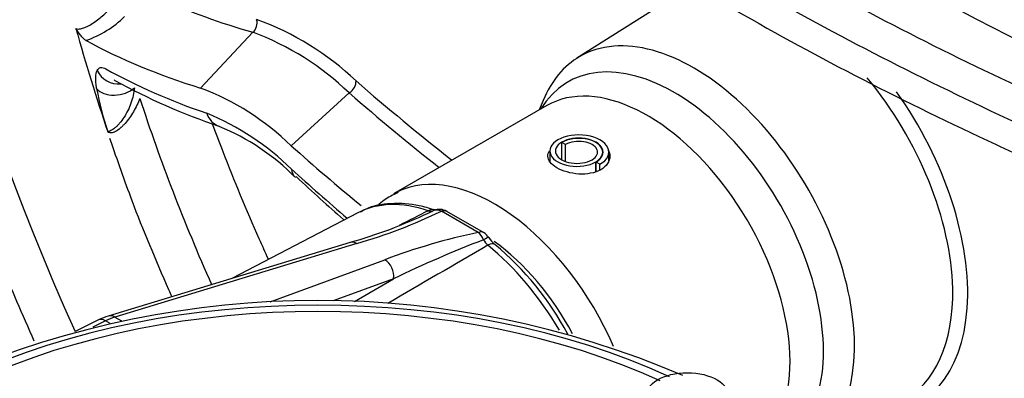
# Paper-space layout 'Sheet1' of a CAD drawing. Units: millimetres. Extents: x 0 to 3564, y 0 to 2520.
# Drawn here: x 2453 to 2519, y 2281 to 2305 of the extents above; entities that cross this region are included whole.
import ezdxf

# ---------------------------------------------------------------- set-up
doc = ezdxf.new("R2010")
doc.units = ezdxf.units.MM
doc.header["$LTSCALE"] = 6
for name, color, linetype in [('tangent', 7, 'Continuous'), ('TSH-1', 7, 'Continuous'), ('visible', 7, 'Continuous')]:
    doc.layers.add(name, color=color, linetype=linetype)

# ---------------------------------------------------------------- blocks, each defined once
blk = doc.blocks.new('SE5')
at = {"layer": 'tangent', "color": 7, "linetype": 'Continuous'}
for p, q in [((2464.716, 2300.887), (2468.224, 2304.624)), ((2470.789, 2297.02), (2474.675, 2300.554)), ((2488.909, 2296.077), (2488.909, 2297.251)), ((2491.19, 2295.276), (2491.19, 2295.935)), ((2483.325, 2291.205), (2480.854, 2292.632)), ((2475.18, 2290.459), (2458.978, 2285.522)), ((2469.391, 2286.547), (2477.06, 2289.373)), ((2477.646, 2288.097), (2473.606, 2286.608)), ((2475.043, 2286.57), (2477.646, 2288.097)), ((2458.36, 2285.269), (2457.509, 2284.844)), ((2458.657, 2285.097), (2458.36, 2285.269)), ((2458.978, 2285.522), (2459.423, 2285.265))]:
    blk.add_line(p, q, dxfattribs=at)
for centre, radius, start, end in [((2454.729, 2310.705), 7.023, 289.2861, 314.33058), ((2462.157, 2287.788), 18.78, 46.29071, 70.33231), ((2461.75, 2287.215), 18.574, 45.90421, 69.60261), ((2595.936, 2440.869), 184.54, 229.10976, 231.6876), ((2480.282, 2305.122), 22.922, 190.74853, 198.2459), ((2595.647, 2440.192), 184.751, 229.09678, 231.52411), ((2458.41, 2282.833), 17.69, 45.46799, 67.63785), ((2465.71, 2323.669), 34.534, 285.91623, 296.00933), ((12516.622, -17452.934), 22150.005, 116.9441597, 116.9497929), ((2480.13, 2293.103), 0.475, 250.29574, 289.14263), ((2492.334, 2248.758), 43.393, 101.98285, 110.61043), ((10272.392, -11080.175), 15473.538, 120.2211028, 120.2498534), ((2511.168, 2218.921), 76.87, 110.96383, 115.8545), ((2485.037, 2291.563), 1.619, 212.10861, 228.71754)]:
    blk.add_arc(centre, radius, start, end, dxfattribs=at)
for centre, major_axis, ratio, start_param, end_param in [((2511.979, 2298.017), (50, -86.603), 0.57735, 0.247251, 2.893319), ((2511.979, 2298.017), (-41.75, 72.313), 0.57735, 3.390957, 6.035005), ((2511.979, 2298.017), (-48.25, 83.571), 0.57735, 0.230731, 1.402476), ((2630.218, 2440.767), (-181.652, -123.018), 0.353553, 0.215929, 0.286097), ((2467.831, 2305.205), (0.208, 0.72), 0.897392, 4.071031, 5.333436), ((2496.422, 2289.035), (7.085, -12.271), 0.57735, 0.087699, 3.450305), ((2459.143, 2302.597), (1.339, -0.676), 0.939222, 4.020444, 5.319779), ((2615.257, 2436.374), (-167.264, -125.312), 0.379393, 0.168997, 0.252117), ((2494.655, 2288.015), (6.75, -11.691), 0.57735, 0.299081, 3.141593), ((2504.098, 2293.467), (-7.78, 13.475), 0.57735, 3.951908, 4.99711), ((2459.106, 2301.392), (1.481, 0.239), 0.644678, 3.483323, 5.527162), ((2474.509, 2301.083), (0.494, 0.564), 0.683777, 4.319101, 5.693016), ((2504.608, 2293.761), (-8.128, 14.078), 0.57735, 2.828536, 4.871654), ((2511.979, 2298.017), (-40, 69.282), 0.57735, 1.219475, 1.390728), ((2466.434, 2299.749), (0.488, 1.418), 0.895986, 2.253828, 3.157282), ((2472.072, 2296.025), (1.011, 1.109), 0.67892, 2.587338, 3.16253), ((2484.402, 2282.095), (6.75, -11.691), 0.57735, 1.366634, 3.108854), ((2480.09, 2291.759), (-0.318, -0.948), 0.683524, 3.141133, 3.765091), ((2480.709, 2291.749), (-0.473, 0.881), 0.773602, 5.500794, 6.211425), ((2480.709, 2291.749), (0.365, -0.931), 0.813405, 3.141593, 3.219778), ((2480.709, 2291.749), (-0.5, -0.866), 0.57735, 3.141593, 3.720516), ((2483.18, 2290.322), (-0.5, -0.866), 0.57735, 3.141593, 3.720516), ((2483.18, 2290.322), (-0.192, 0.981), 0.572384, 4.99641, 5.70704), ((2475.035, 2289.576), (0.291, -0.957), 0.663329, 2.501882, 3.141593), ((2483.18, 2290.322), (-0.84, -0.543), 0.070982, 3.156586, 4.050975), ((2483.799, 2289.618), (-0.634, -0.773), 0.446611, 3.141923, 3.976093), ((2481.969, 2280.486), (6.892, -11.937), 0.57735, 1.586243, 2.149554), ((2483.341, 2281.483), (6, -10.392), 0.57735, 1.519496, 2.231842), ((2476.915, 2288.491), (-0.346, 0.938), 0.702773, 4.040642, 5.604284), ((2472.575, 2264.658), (37.516, 0), 0.57735, 0.892031, 2.249561), ((2472.575, 2264.729), (36.66, 0), 0.57735, 0.894701, 2.246891), ((2458.335, 2284.438), (0.447, -0.895), 0.576647, 2.391668, 3.141593), ((2458.233, 2281.119), (2.608, 4.267), 0.593241, 0.593691, 0.765258), ((2458.833, 2284.639), (0.291, -0.957), 0.663329, 2.501882, 3.141918)]:
    blk.add_ellipse(centre, major_axis=major_axis, ratio=ratio, start_param=start_param, end_param=end_param, dxfattribs=at)
for points, knots in [([(2472.458, 2330.943), (2476.704, 2327.222), (2481.263, 2323.641), (2490.981, 2316.762), (2496.141, 2313.464), (2507.062, 2307.152), (2512.822, 2304.139), (2519.651, 2300.911), (2520.414, 2300.555), (2521.951, 2299.847), (2522.725, 2299.495), (2525.056, 2298.448), (2526.625, 2297.761), (2531.378, 2295.734), (2534.607, 2294.426), (2537.897, 2293.162)], [0, 0, 0, 0, 0.25, 0.25, 0.5, 0.5, 0.75, 0.75, 0.78125, 0.78125, 0.8125, 0.8125, 0.875, 0.875, 1, 1, 1, 1]), ([(2536.818, 2291.166), (2533.501, 2292.441), (2530.245, 2293.76), (2525.453, 2295.805), (2523.87, 2296.498), (2521.52, 2297.554), (2520.739, 2297.909), (2519.19, 2298.623), (2518.42, 2298.983), (2511.534, 2302.238), (2505.724, 2305.278), (2494.71, 2311.644), (2489.505, 2314.97), (2479.701, 2321.908), (2475.102, 2325.519), (2470.816, 2329.272)], [0, 0, 0, 0, 0.125, 0.125, 0.1875, 0.1875, 0.21875, 0.21875, 0.25, 0.25, 0.5, 0.5, 0.75, 0.75, 1, 1, 1, 1]), ([(2456.371, 2304.877), (2456.421, 2304.851), (2456.486, 2304.84), (2456.638, 2304.846), (2456.725, 2304.863), (2456.919, 2304.924), (2457.022, 2304.966), (2457.239, 2305.073), (2457.354, 2305.138), (2457.584, 2305.283), (2457.7, 2305.363), (2457.934, 2305.54), (2458.048, 2305.633), (2458.27, 2305.829), (2458.38, 2305.932), (2458.583, 2306.14), (2458.678, 2306.246), (2458.767, 2306.353)], [0, 0, 0, 0, 0.125, 0.125, 0.25, 0.25, 0.375, 0.375, 0.5, 0.5, 0.625, 0.625, 0.75, 0.75, 0.875, 0.875, 1, 1, 1, 1]), ([(2457.8, 2302.061), (2457.828, 2302.116), (2457.861, 2302.159), (2457.938, 2302.224), (2457.982, 2302.245), (2458.128, 2302.272), (2458.242, 2302.245), (2458.372, 2302.173)], [0, 0, 0, 0, 0.25, 0.25, 0.5, 0.5, 1, 1, 1, 1]), ([(2457.762, 2300.847), (2457.739, 2300.987), (2457.723, 2301.119), (2457.703, 2301.364), (2457.7, 2301.478), (2457.71, 2301.787), (2457.742, 2301.946), (2457.8, 2302.061)], [0, 0, 0, 0, 0.25, 0.25, 0.5, 0.5, 1, 1, 1, 1]), ([(2460.289, 2300.91), (2460.277, 2300.747), (2460.252, 2300.568), (2460.174, 2300.217), (2460.123, 2300.044), (2460.001, 2299.705), (2459.93, 2299.538), (2459.772, 2299.218), (2459.686, 2299.065), (2459.501, 2298.777), (2459.401, 2298.64), (2459.247, 2298.461), (2459.195, 2298.405), (2459.09, 2298.302), (2459.037, 2298.255), (2458.883, 2298.131), (2458.786, 2298.072), (2458.661, 2298.009), (2458.623, 2297.993), (2458.575, 2297.973), (2458.561, 2297.966), (2458.534, 2297.955), (2458.522, 2297.95), (2458.512, 2297.945)], [0, 0, 0, 0, 0.125, 0.125, 0.25, 0.25, 0.375, 0.375, 0.5, 0.5, 0.625, 0.625, 0.6875, 0.6875, 0.75, 0.75, 0.875, 0.875, 0.9375, 0.9375, 0.96875, 0.96875, 1, 1, 1, 1]), ([(2460.657, 2300.176), (2460.597, 2300.028), (2460.531, 2299.88), (2460.386, 2299.588), (2460.307, 2299.441), (2460.139, 2299.158), (2460.05, 2299.02), (2459.862, 2298.755), (2459.763, 2298.628), (2459.61, 2298.454), (2459.559, 2298.398), (2459.454, 2298.293), (2459.4, 2298.242), (2459.24, 2298.105), (2459.134, 2298.029), (2458.979, 2297.947), (2458.927, 2297.925), (2458.83, 2297.894), (2458.783, 2297.884), (2458.694, 2297.879), (2458.652, 2297.883), (2458.576, 2297.904), (2458.542, 2297.922), (2458.512, 2297.945)], [0, 0, 0, 0, 0.125, 0.125, 0.25, 0.25, 0.375, 0.375, 0.5, 0.5, 0.5625, 0.5625, 0.625, 0.625, 0.75, 0.75, 0.8125, 0.8125, 0.875, 0.875, 0.9375, 0.9375, 1, 1, 1, 1])]:
    blk.add_open_spline(points, degree=3, knots=knots, dxfattribs=at)
blk.add_open_spline([(2470.816, 2295.443), (2472.031, 2294.336), (2473.274, 2293.241), (2474.544, 2292.16)], degree=3, dxfattribs=at)
at = {"layer": 'visible', "color": 7, "linetype": 'Continuous'}
for p, q in [((2496.128, 2306.827), (2489.932, 2302.887)), ((2487.905, 2299.706), (2477.652, 2293.786)), ((2487.67, 2300.052), (2487.411, 2299.421)), ((2489.175, 2297.098), (2488.927, 2297.241)), ((2488.927, 2296.067), (2488.927, 2297.241)), ((2489.175, 2295.957), (2489.175, 2297.098)), ((2488.117, 2296.669), (2488.117, 2295.945)), ((2491.659, 2296.424), (2491.659, 2296.588)), ((2492.059, 2295.995), (2492.059, 2296.588)), ((2491.473, 2295.771), (2491.208, 2295.924)), ((2491.208, 2295.283), (2491.208, 2295.924)), ((2491.473, 2295.385), (2491.473, 2295.771)), ((2475.25, 2292.518), (2466.809, 2288.115)), ((2483.68, 2291.188), (2481.209, 2292.615)), ((2474.744, 2290.532), (2458.542, 2285.596)), ((2457.888, 2285.333), (2456.323, 2284.551))]:
    blk.add_line(p, q, dxfattribs=at)
for centre, radius, start, end in [((2619.823, 2503.567), 223.298, 230.37204, 249.76708), ((2479.868, 2339.37), 43.336, 241.19298, 251.26176), ((2458.457, 2284.357), 17.676, 45.76056, 69.26111), ((2460.282, 2284.321), 15.098, 44.39115, 67.90396), ((2465.612, 2322.884), 33.607, 285.74662, 295.28592), ((2446.771, 2359.549), 74.821, 296.33855, 296.61076), ((2480.709, 2291.749), 1, 60, 111.40496), ((2483.18, 2290.322), 1, 32.88426, 60), ((2485.367, 2291.615), 1.535, 209.06701, 232.47171), ((2471.714, 2275.061), 19.919, 27.91466, 50.31875), ((2472.571, 2224.74), 61.898, 66.73798, 113.25712), ((2460.03, 2280.95), 4.878, 107.76445, 116.04122)]:
    blk.add_arc(centre, radius, start, end, dxfattribs=at)
for centre, major_axis, ratio, start_param, end_param in [((2510.83, 2297.353), (-41.2, 71.361), 0.57735, 1.14886, 1.241182), ((2497.741, 2289.796), (-7.623, 13.203), 0.57735, 3.116897, 6.283185), ((2622.097, 2432.114), (-175.457, -118.823), 0.353553, 0.180737, 0.275867), ((2497.741, 2289.796), (-7.623, 13.203), 0.57735, 0, 0.420534), ((2459.712, 2302.709), (0.726, 1.313), 0.912055, 3.091054, 3.141359), ((2490.059, 2296.588), (-2, 0), 0.57735, 2.356194, 5.497787), ((2490.059, 2296.588), (-1.625, 0), 0.57735, 2.356194, 5.497787), ((2490.059, 2296.588), (-1.6, 0), 0.57735, 2.356194, 5.497787), ((2489.917, 2296.669), (1.8, 0), 0.57735, 2.356194, 5.497787), ((2489.926, 2296.664), (1.438, 0), 0.57735, 2.356194, 5.497787), ((2490.059, 2296.588), (-1.25, 0), 0.57735, 2.356194, 5.497787), ((2484.402, 2282.095), (6.75, -11.691), 0.57735, 3.108854, 3.141593), ((2481.969, 2280.486), (6.892, -11.937), 0.57735, 2.562835, 3.116897), ((2504.098, 2293.467), (-7.78, 13.475), 0.57735, 3.116897, 3.951908)]:
    blk.add_ellipse(centre, major_axis=major_axis, ratio=ratio, start_param=start_param, end_param=end_param, dxfattribs=at)
blk.add_ellipse((2497.324, 2280.166), major_axis=(-2.813, 0), ratio=0.57735, dxfattribs=at)
for points, knots in [([(2511.104, 2376.722), (2512.059, 2376.16), (2514.415, 2374.764), (2518.693, 2371.921), (2523.584, 2368.258), (2528.458, 2364.187), (2533.234, 2359.767), (2537.899, 2355.012), (2542.425, 2349.95), (2546.788, 2344.607), (2550.963, 2339.012), (2554.928, 2333.195), (2558.661, 2327.188), (2562.142, 2321.023), (2565.351, 2314.733), (2568.273, 2308.354), (2570.89, 2301.919), (2573.189, 2295.463), (2575.158, 2289.022), (2576.786, 2282.631), (2578.066, 2276.325), (2578.991, 2270.138), (2579.557, 2264.104), (2579.761, 2258.256), (2579.605, 2252.625), (2579.09, 2247.242), (2578.221, 2242.134), (2577.004, 2237.333), (2575.446, 2232.846), (2573.563, 2228.758), (2571.706, 2225.508), (2570.514, 2223.96), (2570.044, 2223.355)], [0, 0, 0, 0, 0.01807, 0.052483, 0.08691, 0.121347, 0.155794, 0.190252, 0.224719, 0.259195, 0.293678, 0.328167, 0.362658, 0.397151, 0.431644, 0.466133, 0.500618, 0.535095, 0.569565, 0.604023, 0.63847, 0.672903, 0.707323, 0.741729, 0.776123, 0.81051, 0.844896, 0.879289, 0.913705, 0.948168, 0.982704, 1, 1, 1, 1]), ([(2451.128, 2374.835), (2450.935, 2374.599), (2449.891, 2373.321), (2448.098, 2370.365), (2445.982, 2366.207), (2444.207, 2361.62), (2442.787, 2356.72), (2441.728, 2351.507), (2441.037, 2346.017), (2440.718, 2340.278), (2440.77, 2334.322), (2441.194, 2328.178), (2441.985, 2321.881), (2443.14, 2315.462), (2444.651, 2308.955), (2446.51, 2302.393), (2448.708, 2295.809), (2451.074, 2289.648), (2452.771, 2285.702), (2453.564, 2283.941)], [0, 0, 0, 0, 0.0050834, 0.0320834, 0.0591735, 0.0863481, 0.1135923, 0.1408874, 0.1682157, 0.1955624, 0.2229165, 0.2502692, 0.2776166, 0.3049566, 0.3322887, 0.3596131, 0.3869306, 0.4142421, 0.4364335, 0.4364335, 0.4364335, 0.4364335]), ([(2511.104, 2363.25), (2511.971, 2362.738), (2514.113, 2361.466), (2518.002, 2358.85), (2522.443, 2355.449), (2526.857, 2351.647), (2531.167, 2347.504), (2535.355, 2343.036), (2539.392, 2338.276), (2543.251, 2333.252), (2546.907, 2327.998), (2550.335, 2322.547), (2553.511, 2316.939), (2556.424, 2311.194), (2559.016, 2305.414), (2561.043, 2300.339), (2561.97, 2297.539), (2562.345, 2296.397)], [0, 0, 0, 0, 0.037272, 0.108288, 0.179341, 0.250421, 0.321529, 0.392666, 0.463827, 0.535009, 0.606207, 0.677415, 0.748628, 0.819839, 0.891042, 0.962231, 1, 1, 1, 1]), ([(2470.789, 2327.337), (2475.056, 2323.523), (2479.635, 2319.87), (2489.397, 2312.886), (2494.58, 2309.555), (2505.547, 2303.216), (2511.332, 2300.208), (2518.188, 2297.009), (2518.955, 2296.657), (2520.498, 2295.956), (2521.275, 2295.609), (2523.615, 2294.575), (2525.191, 2293.898), (2529.963, 2291.905), (2533.206, 2290.625), (2536.508, 2289.394)], [0, 0, 0, 0, 0.25, 0.25, 0.5, 0.5, 0.75, 0.75, 0.78125, 0.78125, 0.8125, 0.8125, 0.875, 0.875, 1, 1, 1, 1]), ([(2457.049, 2304.076), (2457, 2304.102), (2456.949, 2304.143), (2456.84, 2304.246), (2456.783, 2304.309), (2456.667, 2304.45), (2456.609, 2304.528), (2456.49, 2304.695), (2456.43, 2304.785), (2456.371, 2304.877)], [0, 0, 0, 0, 0.25, 0.25, 0.5, 0.5, 0.75, 0.75, 1, 1, 1, 1]), ([(2469.268, 2289.405), (2469.061, 2289.859), (2467.988, 2292.249), (2466.741, 2295.251), (2465.749, 2297.85), (2465.518, 2298.469)], [0.87977027, 0.87977027, 0.87977027, 0.87977027, 0.88898734, 0.92832002, 0.9406672, 0.9406672, 0.9406672, 0.9406672]), ([(2458.628, 2297.528), (2459.157, 2295.994), (2460.259, 2292.828), (2461.765, 2289.205), (2462.72, 2287.049), (2462.791, 2286.891)], [0, 0, 0, 0, 0.03352059, 0.08169705, 0.08550708, 0.08550708, 0.08550708, 0.08550708]), ([(2491.526, 2295.406), (2491.137, 2295.181), (2490.599, 2295.086), (2489.518, 2295.155), (2488.976, 2295.315), (2488.208, 2295.757), (2487.984, 2296.037), (2487.983, 2296.438), (2488.024, 2296.557), (2488.1, 2296.671)], [0, 0, 0, 0, 0.125, 0.125, 0.25, 0.25, 0.375, 0.375, 0.4281485, 0.4281485, 0.4281485, 0.4281485]), ([(2492.034, 2296.72), (2492.099, 2296.592), (2492.133, 2296.456), (2492.134, 2295.973), (2491.914, 2295.63), (2491.526, 2295.406)], [0.8257119, 0.8257119, 0.8257119, 0.8257119, 0.875, 0.875, 1, 1, 1, 1]), ([(2471.122, 2294.942), (2472.267, 2293.884), (2473.256, 2292.974), (2474.314, 2292.05), (2474.328, 2292.038)], [0, 0, 0, 0, 0.06157726, 0.06239884, 0.06239884, 0.06239884, 0.06239884]), ([(2477.956, 2293.879), (2477.599, 2293.708), (2477.135, 2293.477), (2476.716, 2293.125), (2476.575, 2292.991)], [0, 0, 0, 0, 0.03719162, 0.0571917, 0.0571917, 0.0571917, 0.0571917]), ([(2480.408, 2292.707), (2480.026, 2292.823), (2479.092, 2293.097), (2477.484, 2293.197), (2476.118, 2292.985), (2475.557, 2292.636), (2475.444, 2292.564)], [0, 0, 0, 0, 0.196244, 0.563555, 0.924122, 1, 1, 1, 1])]:
    blk.add_open_spline(points, degree=3, knots=knots, dxfattribs=at)
blk.add_open_spline([(2470.789, 2297.02), (2472.312, 2295.66), (2473.874, 2294.32), (2475.476, 2293.002)], degree=3, dxfattribs=at)

psp = doc.layouts.new('Sheet1')

# ---------------------------------------------------------------- block references
at = {"layer": 'TSH-1'}
psp.add_blockref('SE5', (0, 0), dxfattribs=at)

doc.saveas('drawing.dxf')
